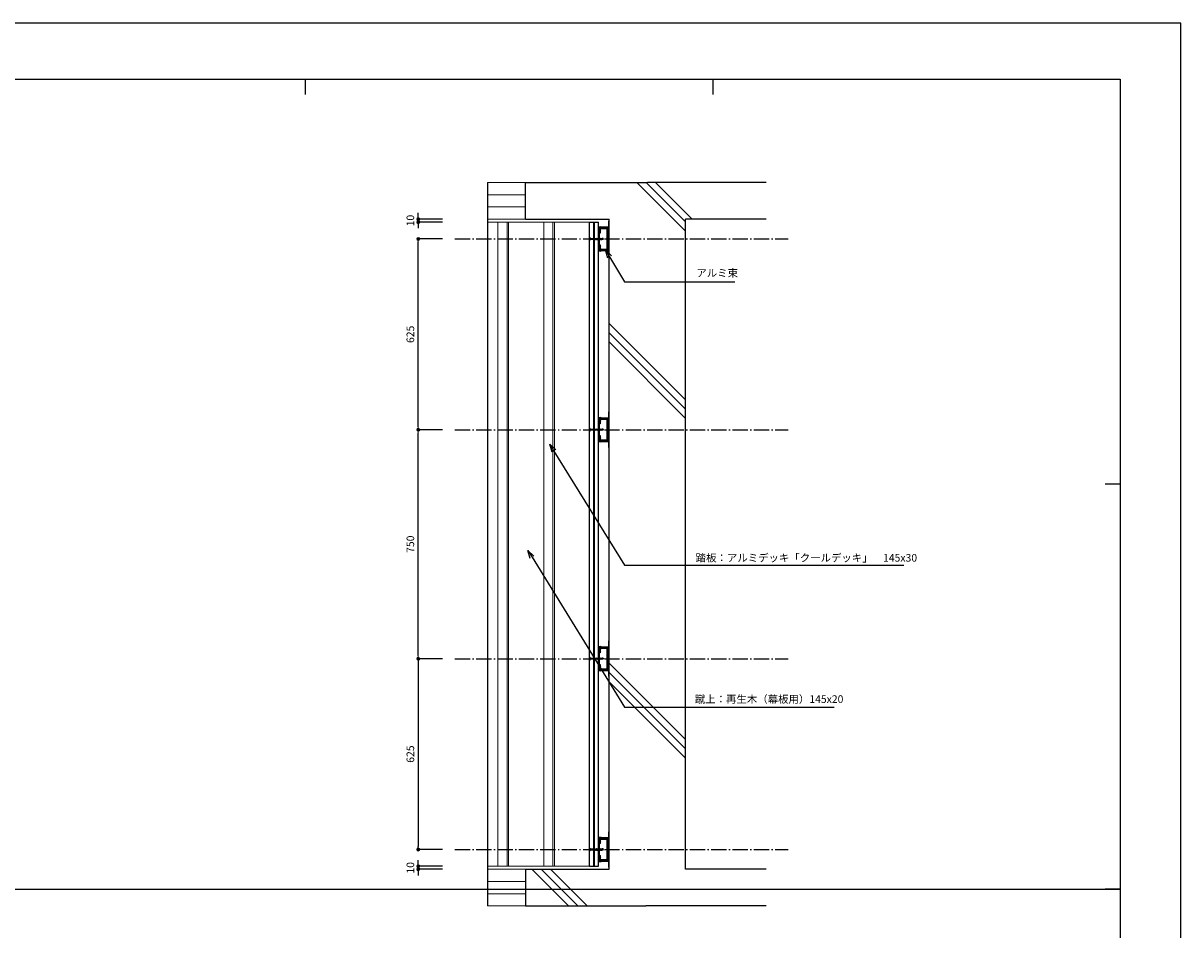
# Model space of a CAD drawing. Units: millimetres. Extents: x 0 to 841, y 0 to 594.
# Drawn here: x 462 to 841, y 297 to 594 of the extents above; entities that cross this region are included whole.
import ezdxf

# ---------------------------------------------------------------- set-up
doc = ezdxf.new("R2010")
doc.units = ezdxf.units.MM
doc.header["$MEASUREMENT"] = 0
for name, pattern in [('CENTER', [12, 5, -0.8, 0.4, -0.8, 5]), ('HASEN-S', [1.7, 0.85, -0.85]), ('JWW_HOJO', [1.693333, -1.27, 0.423333])]:
    doc.linetypes.add(name, pattern=pattern)
doc.layers.get('Defpoints').update_dxf_attribs({"color": 222})
for name, color, linetype in [('0-A01-枠A', 4, 'Continuous'), ('0-A08-芯_他', 11, 'CENTER'), ('A-B03-文字_書込_小', 7, 'Continuous'), ('A-C02-ハッチング', 8, 'Continuous'), ('A-D09-金物_鋼材', 1, 'Continuous'), ('A-E01-仕上太線', 4, 'Continuous'), ('ｱﾙﾐ', 7, 'Continuous')]:
    doc.layers.add(name, color=color, linetype=linetype)
for name, color, linetype, lineweight in [('0-A12-寸法_目地', 5, 'Continuous', 0), ('A-C05-見え掛り_細線', 1, 'Continuous', 0), ('A-C06-見え掛り_中線', 6, 'Continuous', 9), ('A-E02-仕上中線', 6, 'Continuous', 9)]:
    doc.layers.add(name, color=color, linetype=linetype, lineweight=lineweight)
doc.layers.add('4-F', color=222, linetype='Continuous', plot=False)
doc.layers.add('A-C01-補助線(非印刷)', color=222, linetype='Continuous', plot=False)
doc.styles.add('ゴシック', font='MS Gothic.ttf')
doc.styles.add('ＭＳ ゴシック', font='MS Gothic.ttf', dxfattribs={"height": 1})
doc.dimstyles.new('DIM-10S', dxfattribs={"dimscale": 10, "dimtxt": 2.5, "dimasz": 1, "dimexe": 0, "dimexo": 4, "dimgap": 1, "dimtad": 1, "dimdec": 0, "dimzin": 9, "dimdsep": 46, "dimlunit": 6, "dimtxsty": 'ゴシック', "dimblk": 'DOT', "dimcen": 0, "dimclrd": 256, "dimclre": 256, "dimclrt": 256, "dimadec": 0, "dimazin": 0, "dimtfac": 1, "dimtdec": 0, "dimtix": 1, "dimtmove": 2, "dimatfit": 3, "dimldrblk": 'ORIGIN', "dimfxl": 0, "dimarcsym": 0})

# ---------------------------------------------------------------- blocks, each defined once
blk = doc.blocks.new('_Dot')
at = {"color": 0, "linetype": 'ByBlock', "lineweight": -2}
blk.add_line((-0.5, 0), (-1, 0), dxfattribs=at)
at = {"color": 0, "linetype": 'ByBlock'}
for radius in [0.5, 0.25]:
    blk.add_circle((0, 0), radius, dxfattribs=at)
blk = doc.blocks.new('_Origin')
at = {"color": 0, "linetype": 'ByBlock', "lineweight": -2}
blk.add_line((0, 0), (-1, 0), dxfattribs=at)
blk.add_circle((0, 0), 0.5, dxfattribs=at)
blk = doc.blocks.new('*D6')
at = {"layer": '0-A12-寸法_目地', "linetype": 'Continuous', "lineweight": -2}
for p, q in [((591.09, 530.82), (591.09, 531.82)), ((599.1, 529.82), (591.09, 529.82)), ((591.09, 529.82), (591.09, 528.82)), ((599.1, 528.82), (591.09, 528.82)), ((591.09, 527.82), (591.09, 526.82))]:
    blk.add_line(p, q, dxfattribs=at)
at = {"layer": 'Defpoints', "color": 0}
for p in [(591.09, 528.82), (603.1, 529.82), (603.1, 528.82)]:
    blk.add_point(p, dxfattribs=at)
at = {"layer": '0-A12-寸法_目地', "lineweight": -2}
for p, rotation in [((591.09, 529.82), 270), ((591.09, 528.82), 90)]:
    blk.add_blockref('_Dot', p, dxfattribs=dict(at, rotation=rotation))
at = {"layer": '0-A12-寸法_目地', "insert": (588.84, 529.32), "char_height": 2.5, "attachment_point": 5, "rotation": 90, "style": 'ゴシック'}
blk.add_mtext('10', dxfattribs=at)
blk = doc.blocks.new('*D7')
at = {"layer": '0-A12-寸法_目地', "linetype": 'Continuous', "lineweight": -2}
for p, q in [((599.1, 385.82), (591.09, 385.82)), ((591.09, 384.82), (591.09, 324.32)), ((599.1, 323.32), (591.09, 323.32))]:
    blk.add_line(p, q, dxfattribs=at)
at = {"layer": 'Defpoints', "color": 0}
for p in [(603.1, 385.82), (591.09, 323.32), (603.1, 323.32)]:
    blk.add_point(p, dxfattribs=at)
at = {"layer": '0-A12-寸法_目地', "lineweight": -2}
for p, rotation in [((591.09, 385.82), 90), ((591.09, 323.32), 270)]:
    blk.add_blockref('_Dot', p, dxfattribs=dict(at, rotation=rotation))
at = {"layer": '0-A12-寸法_目地', "insert": (588.84, 354.57), "char_height": 2.5, "attachment_point": 5, "rotation": 90, "style": 'ゴシック'}
blk.add_mtext('625', dxfattribs=at)
blk = doc.blocks.new('*D8')
at = {"layer": '0-A12-寸法_目地', "linetype": 'Continuous', "lineweight": -2}
for p, q in [((591.09, 318.82), (591.09, 319.82)), ((599.1, 317.82), (591.09, 317.82)), ((591.09, 316.82), (591.09, 317.82)), ((599.1, 316.82), (591.09, 316.82)), ((591.09, 315.82), (591.09, 314.82))]:
    blk.add_line(p, q, dxfattribs=at)
at = {"layer": 'Defpoints', "color": 0}
for p in [(591.09, 317.82), (603.1, 317.82), (603.1, 316.82)]:
    blk.add_point(p, dxfattribs=at)
at = {"layer": '0-A12-寸法_目地', "lineweight": -2}
for p, rotation in [((591.09, 317.82), 270), ((591.09, 316.82), 90)]:
    blk.add_blockref('_Dot', p, dxfattribs=dict(at, rotation=rotation))
at = {"layer": '0-A12-寸法_目地', "insert": (588.84, 317.32), "char_height": 2.5, "attachment_point": 5, "rotation": 90, "style": 'ゴシック'}
blk.add_mtext('10', dxfattribs=at)
blk = doc.blocks.new('_Open30')
at = {"color": 0, "linetype": 'ByBlock', "lineweight": -2}
for p, q in [((-1, 0.267949), (0, 0)), ((0, 0), (-1, -0.267949)), ((0, 0), (-1, 0))]:
    blk.add_line(p, q, dxfattribs=at)
blk = doc.blocks.new('AC-1-a')
at = {"color": 0, "linetype": 'ByBlock', "lineweight": -2}
for p, q in [((-38.3, 33.5), (-39.2, 33.5)), ((-38.3, 26.5), (-39.2, 26.5)), ((-38.3, 30), (-35.3, 30)), ((-38.3, 26.5), (-38.3, 33.5)), ((-38.3, 31.2), (-37.6, 31.2)), ((-38.3, 28.8), (-38.1, 28.8)), ((-38.1, 30), (-37.7, 28.2)), ((-38.1, 28.8), (-38.1, 30)), ((-37.4, 28.8), (-38.1, 30)), ((-37.7, 28.2), (-38.1, 28.8)), ((-37.7, 28.2), (-37.4, 28.8)), ((-37.6, 31.2), (-37.2, 31.7)), ((-36.8, 28.8), (-37.6, 31.2)), ((-37.4, 28.8), (-37, 28.8)), ((-36.5, 28.2), (-37.2, 31.7)), ((-36.9, 31.2), (-37.2, 31.7)), ((-37, 28.8), (-36.8, 28.8)), ((-36.2, 28.8), (-36.9, 31.2)), ((-36.1, 31.2), (-36.9, 31.2)), ((-36.5, 28.2), (-36.8, 28.8)), ((-36.5, 28.2), (-36.2, 28.8)), ((-36.2, 28.8), (-35.4, 28.8)), ((-36.1, 31.2), (-35.8, 31.7)), ((-35.4, 28.8), (-36.1, 31.2)), ((-35.1, 28.2), (-35.8, 31.7)), ((-35.8, 31.7), (-35.5, 31.2)), ((-34.8, 28.8), (-35.5, 31.2)), ((-34.7, 31.2), (-35.5, 31.2)), ((-35.1, 28.2), (-35.4, 28.8)), ((-35.1, 28.2), (-34.8, 28.8)), ((-34.8, 28.8), (-34, 28.8)), ((-34.7, 31.2), (-34.4, 31.7)), ((-34, 28.8), (-34.7, 31.2)), ((-33.7, 28.2), (-34.4, 31.7)), ((-34.4, 31.7), (-34.1, 31.2)), ((-33.4, 28.8), (-34.1, 31.2)), ((-33.3, 31.2), (-34.1, 31.2)), ((-33.7, 28.2), (-34, 28.8)), ((-33.7, 28.2), (-33.4, 28.8)), ((-33.4, 28.8), (-32.6, 28.8)), ((-33.3, 31.2), (-33, 31.7)), ((-32.6, 28.8), (-33.3, 31.2)), ((-33, 31.7), (-32.7, 31.2)), ((-32.3, 28.2), (-33, 31.7)), ((-32.7, 31.2), (-31.9, 31.2)), ((-32, 28.8), (-32.7, 31.2)), ((-32.3, 28.2), (-32.6, 28.8)), ((-32.3, 28.2), (-32, 28.8)), ((-32, 28.8), (-31.2, 28.8)), ((-31.9, 31.2), (-31.6, 31.7)), ((-31.2, 28.8), (-31.9, 31.2)), ((-30.9, 28.2), (-31.6, 31.7)), ((-31.6, 31.7), (-31.3, 31.2)), ((-31.3, 31.2), (-30.5, 31.2)), ((-30.6, 28.8), (-31.3, 31.2)), ((-30.9, 28.2), (-31.2, 28.8)), ((-30.9, 28.2), (-30.6, 28.8)), ((-30.6, 28.8), (-29.8, 28.8)), ((-30.5, 31.2), (-30.2, 31.7)), ((-29.8, 28.8), (-30.5, 31.2)), ((-30.2, 31.7), (-29.9, 31.2)), ((-29.5, 28.2), (-30.2, 31.7)), ((-29.2, 28.8), (-29.9, 31.2)), ((-29.9, 31.2), (-29.1, 31.2)), ((-29.5, 28.2), (-29.8, 28.8)), ((-29.5, 28.2), (-29.2, 28.8)), ((-29.2, 28.8), (-28.4, 28.8)), ((-29.1, 31.2), (-28.8, 31.7)), ((-28.4, 28.8), (-29.1, 31.2)), ((-28.8, 31.7), (-28.4, 31.2)), ((-28.1, 28.2), (-28.8, 31.7)), ((-28.4, 31.2), (-27.7, 31.2)), ((-27.7, 28.8), (-28.4, 31.2)), ((-28.1, 28.2), (-28.4, 28.8)), ((-28.1, 28.2), (-27.7, 28.8)), ((-27.7, 31.2), (-27.4, 31.7)), ((-27, 28.8), (-27.7, 31.2)), ((-27.7, 28.8), (-27, 28.8)), ((-26.6, 28.2), (-27.4, 31.7)), ((-27.4, 31.7), (-27, 31.2)), ((-26.3, 28.8), (-27, 31.2)), ((-27, 31.2), (-26.3, 31.2)), ((-26.6, 28.2), (-27, 28.8)), ((-26.6, 28.2), (-26.3, 28.8)), ((-26.3, 31.2), (-25.9, 31.7)), ((-25.6, 28.8), (-26.3, 31.2)), ((-26.3, 28.8), (-25.6, 28.8)), ((-25.2, 28.2), (-25.9, 31.7)), ((-25.9, 31.7), (-25.6, 31.2)), ((-25.6, 31.2), (-24.9, 31.2)), ((-24.9, 28.8), (-25.6, 31.2)), ((-25.2, 28.2), (-25.6, 28.8)), ((-25.2, 28.2), (-24.9, 28.8)), ((-24.9, 31.2), (-24.5, 31.7)), ((-24.2, 30), (-24.9, 31.2)), ((-24.9, 28.8), (-19.9, 28.8)), ((-24.2, 30), (-24.5, 31.7)), ((-24.5, 31.7), (-24.2, 31.2)), ((-24.2, 31.2), (-19.9, 31.2)), ((-24.2, 30), (-24.2, 31.2)), ((-23.7, 31.2), (-23.7, 28.8)), ((-20.8, 30), (-19.2, 30)), ((-19.2, 30), (-19.9, 31.2)), ((-19.2, 30), (-19.9, 28.8)), ((19.2, 30), (19.9, 31.2)), ((20.8, 30), (19.2, 30)), ((19.2, 30), (19.9, 28.8)), ((24.2, 31.2), (19.9, 31.2)), ((24.9, 28.8), (19.9, 28.8)), ((23.7, 31.2), (23.7, 28.8)), ((24.2, 30), (24.5, 31.7)), ((24.5, 31.7), (24.2, 31.2)), ((24.2, 30), (24.2, 31.2)), ((24.2, 30), (24.9, 31.2)), ((24.9, 31.2), (24.5, 31.7)), ((25.6, 31.2), (24.9, 31.2)), ((24.9, 28.8), (25.6, 31.2)), ((25.2, 28.2), (24.9, 28.8)), ((25.2, 28.2), (25.9, 31.7)), ((25.2, 28.2), (25.6, 28.8)), ((25.9, 31.7), (25.6, 31.2)), ((25.6, 28.8), (26.3, 31.2)), ((26.3, 28.8), (25.6, 28.8)), ((26.3, 31.2), (25.9, 31.7)), ((27, 31.2), (26.3, 31.2)), ((26.3, 28.8), (27, 31.2)), ((26.6, 28.2), (26.3, 28.8)), ((26.6, 28.2), (27.4, 31.7)), ((26.6, 28.2), (27, 28.8)), ((27.4, 31.7), (27, 31.2)), ((27, 28.8), (27.7, 31.2)), ((27.7, 28.8), (27, 28.8)), ((27.7, 31.2), (27.4, 31.7)), ((28.4, 31.2), (27.7, 31.2)), ((27.7, 28.8), (28.4, 31.2)), ((28.1, 28.2), (27.7, 28.8)), ((28.1, 28.2), (28.8, 31.7)), ((28.1, 28.2), (28.4, 28.8)), ((28.8, 31.7), (28.4, 31.2)), ((28.4, 28.8), (29.1, 31.2)), ((29.2, 28.8), (28.4, 28.8)), ((29.1, 31.2), (28.8, 31.7)), ((29.9, 31.2), (29.1, 31.2)), ((29.2, 28.8), (29.9, 31.2)), ((29.5, 28.2), (29.2, 28.8)), ((29.5, 28.2), (30.2, 31.7)), ((29.5, 28.2), (29.8, 28.8)), ((29.8, 28.8), (30.5, 31.2)), ((30.6, 28.8), (29.8, 28.8)), ((30.2, 31.7), (29.9, 31.2)), ((30.5, 31.2), (30.2, 31.7)), ((31.3, 31.2), (30.5, 31.2)), ((30.6, 28.8), (31.3, 31.2)), ((30.9, 28.2), (30.6, 28.8)), ((30.9, 28.2), (31.6, 31.7)), ((30.9, 28.2), (31.2, 28.8)), ((31.2, 28.8), (31.9, 31.2)), ((32, 28.8), (31.2, 28.8)), ((31.6, 31.7), (31.3, 31.2)), ((31.9, 31.2), (31.6, 31.7)), ((32.7, 31.2), (31.9, 31.2)), ((32, 28.8), (32.7, 31.2)), ((32.3, 28.2), (32, 28.8)), ((32.3, 28.2), (33, 31.7)), ((32.3, 28.2), (32.6, 28.8)), ((32.6, 28.8), (33.3, 31.2)), ((33.4, 28.8), (32.6, 28.8)), ((33, 31.7), (32.7, 31.2)), ((33.3, 31.2), (33, 31.7)), ((33.3, 31.2), (34.1, 31.2)), ((33.4, 28.8), (34.1, 31.2)), ((33.7, 28.2), (33.4, 28.8)), ((33.7, 28.2), (34.4, 31.7)), ((33.7, 28.2), (34, 28.8)), ((34, 28.8), (34.7, 31.2)), ((34.8, 28.8), (34, 28.8)), ((34.4, 31.7), (34.1, 31.2)), ((34.7, 31.2), (34.4, 31.7)), ((34.7, 31.2), (35.5, 31.2)), ((34.8, 28.8), (35.5, 31.2)), ((35.1, 28.2), (34.8, 28.8)), ((35.1, 28.2), (35.8, 31.7)), ((35.1, 28.2), (35.4, 28.8)), ((38.2, 30), (35.3, 30)), ((35.4, 28.8), (36.1, 31.2)), ((36.2, 28.8), (35.4, 28.8)), ((35.8, 31.7), (35.5, 31.2)), ((36.1, 31.2), (35.8, 31.7)), ((36.1, 31.2), (36.9, 31.2)), ((36.2, 28.8), (36.9, 31.2)), ((36.5, 28.2), (36.2, 28.8)), ((36.5, 28.2), (37.2, 31.7)), ((36.5, 28.2), (36.8, 28.8)), ((36.8, 28.8), (37.6, 31.2)), ((37, 28.8), (36.8, 28.8)), ((36.9, 31.2), (37.2, 31.7)), ((37.4, 28.8), (37, 28.8)), ((37.6, 31.2), (37.2, 31.7)), ((37.4, 28.8), (38.1, 30)), ((37.7, 28.2), (37.4, 28.8)), ((38.2, 31.2), (37.6, 31.2)), ((38.1, 30), (37.7, 28.2)), ((37.7, 28.2), (38.1, 28.8)), ((38.1, 28.8), (38.1, 30)), ((38.2, 28.8), (38.1, 28.8)), ((38.2, 33.5), (39.2, 33.5)), ((38.2, 26.5), (38.2, 33.5)), ((38.2, 26.5), (39.2, 26.5))]:
    blk.add_line(p, q, dxfattribs=at)
at = {"color": 0, "linetype": 'ByBlock'}
blk.add_lwpolyline([(-38.3, 33.5), (-38.3, 2.3), (-58.2, 2.3), (-58.2, 0.5, 0.414214), (-57.7, 0), (-34, 0), (-34.5, 1.7), (-29.5, 1.7), (-30, 0), (-18, 0), (-18.5, 1.7), (-13.5, 1.7), (-14, 0), (-2, 0), (-2.5, 1.7), (2.5, 1.7), (2, 0), (14, 0), (13.5, 1.7), (18.5, 1.7), (18, 0), (30.1, 0), (29.6, 1.7), (34.6, 1.7), (34.1, 0), (57.8, 0, 0.414214), (58.2, 0.5), (58.2, 2.3), (38.2, 2.3), (38.2, 33.5, 0.788336), (37.3, 33.7), (36.3, 31.7, 0.118358), (36.3, 31.6), (36.3, 3.7), (27.9, 3.7), (27.9, 2), (20.2, 2), (20.2, 3.7), (11.8, 3.7), (11.8, 2), (4.2, 2), (4.2, 3.7), (0.5, 3.7), (0, 3.2), (-0.5, 3.7), (-4.2, 3.7), (-4.2, 2), (-11.8, 2), (-11.8, 3.7), (-20.2, 3.7), (-20.2, 2), (-27.8, 2), (-27.8, 3.7), (-36.2, 3.7), (-36.2, 31.6, 0.118358), (-36.3, 31.7), (-37.3, 33.7, 0.788336)], format="xyb", close=True, dxfattribs=at)
at = {"color": 0, "linetype": 'ByBlock', "lineweight": -2}
for centre, radius, start, end in [((-34.8, 30), 6, 150, 210), ((-39.2, 32.5), 1, 90, 150), ((-39.2, 27.5), 1, 210, 270), ((-20.9, 34.1), 4.05, 224.7209, 271.316), ((-19.4, 30), 1.32, 180.8136, 247.0409), ((19.4, 30), 1.32, 292.9591, 359.1864), ((20.9, 34.1), 4.05, 268.684, 315.2791), ((39.2, 32.5), 1, 30, 90), ((39.2, 27.5), 1, 270, 330), ((34.8, 30), 6, 330, 30)]:
    blk.add_arc(centre, radius, start, end, dxfattribs=at)
at = {"layer": 'Defpoints'}
for p, q in [((-48.2, 2.3), (-48.2, 0)), ((48.2, 2.3), (48.2, 0))]:
    blk.add_line(p, q, dxfattribs=at)
blk = doc.blocks.new('アルミ70x30 3')
at = {"color": 0, "linetype": 'ByBlock', "lineweight": -2}
for points in [[(-35, -30), (35, -30), (35, 0), (-35, 0)], [(-33, -28), (33, -28), (33, -2), (-33, -2)]]:
    blk.add_lwpolyline(points, close=True, dxfattribs=at)
blk = doc.blocks.new('A$C74522BEF')
at = {"color": 0, "linetype": 'HASEN-S', "lineweight": -2}
for p, q in [((-1.9, -3.3), (-5.7, 0)), ((5.7, 0), (-5.7, 0)), ((1.8, -3.3), (5.7, 0)), ((4.5, -1), (-4.5, -1)), ((-1.8, -19.9), (-2.4, -20.2)), ((2.4, -20.9), (-2.4, -20.2)), ((-2.4, -20.2), (-1.8, -20.6)), ((-1.8, -21.3), (-2.4, -21.6)), ((-2.4, -21.6), (-1.8, -22)), ((2.4, -22.4), (-2.4, -21.6)), ((-1.8, -22.7), (-2.4, -23.1)), ((-2.4, -23.1), (-1.8, -23.4)), ((2.4, -23.8), (-2.4, -23.1)), ((-1.8, -24.2), (-2.4, -24.5)), ((-2.4, -24.5), (-1.8, -24.8)), ((2.4, -25.2), (-2.4, -24.5)), ((-1.8, -25.6), (-2.4, -25.9)), ((2.4, -26.6), (-2.4, -25.9)), ((-2.4, -25.9), (-1.8, -26.2)), ((-1.8, -27), (-2.4, -27.3)), ((2.4, -28), (-2.4, -27.3)), ((-2.4, -27.3), (-1.8, -27.6)), ((-1.8, -28.4), (-2.4, -28.7)), ((2.4, -29.4), (-2.4, -28.7)), ((-2.4, -28.7), (-1.8, -29)), ((-1.8, -29.8), (-2.4, -30.1)), ((2.4, -30.8), (-2.4, -30.1)), ((-2.4, -30.1), (-1.8, -30.4)), ((-1.8, -31.2), (-2.4, -31.5)), ((2.4, -32.2), (-2.4, -31.5)), ((-2.4, -31.5), (-1.8, -31.8)), ((-1.8, -32.6), (-2.4, -32.9)), ((-2.4, -32.9), (-1.8, -33.3)), ((2.4, -33.6), (-2.4, -32.9)), ((-1.8, -34), (-2.4, -34.3)), ((2.4, -35.1), (-2.4, -34.3)), ((-2.4, -34.3), (-1.8, -34.7)), ((-1.8, -35.4), (-2.4, -35.8)), ((2.4, -36.5), (-2.4, -35.8)), ((-2.4, -35.8), (-1.8, -36.1)), ((-1.8, -36.9), (-2.4, -37.2)), ((-2.4, -37.2), (-1.8, -37.5)), ((2.4, -37.9), (-2.4, -37.2)), ((1.8, -3.3), (-1.9, -3.3)), ((-1.8, -19.9), (-1.8, -3.3)), ((-1.8, -19.9), (1.9, -20.6)), ((-1.8, -20.6), (1.9, -21.3)), ((-1.8, -21.3), (-1.8, -20.6)), ((-1.8, -21.3), (1.9, -22)), ((-1.8, -22), (1.9, -22.7)), ((-1.8, -22.7), (-1.8, -22)), ((-1.8, -22.7), (1.9, -23.4)), ((-1.8, -24.2), (-1.8, -23.4)), ((-1.8, -23.4), (1.9, -24.1)), ((-1.8, -24.2), (1.9, -24.9)), ((-1.8, -24.8), (1.9, -25.5)), ((-1.8, -25.6), (-1.8, -24.8)), ((-1.8, -25.6), (1.9, -26.3)), ((-1.8, -27), (-1.8, -26.2)), ((-1.8, -26.2), (1.9, -26.9)), ((-1.8, -27), (1.9, -27.7)), ((-1.8, -28.4), (-1.8, -27.6)), ((-1.8, -27.6), (1.9, -28.3)), ((-1.8, -28.4), (1.9, -29.1)), ((-1.8, -29), (1.9, -29.7)), ((-1.8, -29.8), (-1.8, -29)), ((-1.8, -29.8), (1.9, -30.5)), ((-1.8, -31.2), (-1.8, -30.4)), ((-1.8, -30.4), (1.9, -31.1)), ((-1.8, -31.2), (1.9, -31.9)), ((-1.8, -32.6), (-1.8, -31.8)), ((-1.8, -31.8), (1.9, -32.6)), ((-1.8, -32.6), (1.9, -33.3)), ((-1.8, -33.3), (1.9, -34)), ((-1.8, -34), (-1.8, -33.3)), ((-1.8, -34), (1.9, -34.7)), ((-1.8, -34.7), (1.9, -35.4)), ((-1.8, -35.4), (-1.8, -34.7)), ((-1.8, -35.4), (1.9, -36.1)), ((-1.8, -36.9), (-1.8, -36.1)), ((-1.8, -36.1), (1.9, -36.8)), ((-1.8, -36.9), (1.9, -37.6)), ((-1.8, -37.5), (1.9, -38.2)), ((-1.8, -38.3), (-1.8, -37.5)), ((1.9, -3.3), (1.9, -20.6)), ((2.4, -20.9), (1.9, -20.6)), ((2.4, -20.9), (1.9, -21.3)), ((1.9, -21.3), (1.9, -22)), ((2.4, -22.4), (1.9, -22)), ((2.4, -22.4), (1.9, -22.7)), ((1.9, -22.7), (1.9, -23.4)), ((2.4, -23.8), (1.9, -23.4)), ((2.4, -23.8), (1.9, -24.1)), ((1.9, -24.1), (1.9, -24.9)), ((2.4, -25.2), (1.9, -24.9)), ((2.4, -25.2), (1.9, -25.5)), ((1.9, -25.5), (1.9, -26.3)), ((2.4, -26.6), (1.9, -26.3)), ((2.4, -26.6), (1.9, -26.9)), ((1.9, -26.9), (1.9, -27.7)), ((2.4, -28), (1.9, -27.7)), ((2.4, -28), (1.9, -28.3)), ((1.9, -28.3), (1.9, -29.1)), ((2.4, -29.4), (1.9, -29.1)), ((2.4, -29.4), (1.9, -29.7)), ((1.9, -29.7), (1.9, -30.5)), ((2.4, -30.8), (1.9, -30.5)), ((2.4, -30.8), (1.9, -31.1)), ((1.9, -31.1), (1.9, -31.9)), ((2.4, -32.2), (1.9, -31.9)), ((2.4, -32.2), (1.9, -32.6)), ((1.9, -32.6), (1.9, -33.3)), ((2.4, -33.6), (1.9, -33.3)), ((2.4, -33.6), (1.9, -34)), ((1.9, -34), (1.9, -34.7)), ((2.4, -35.1), (1.9, -34.7)), ((2.4, -35.1), (1.9, -35.4)), ((1.9, -35.4), (1.9, -36.1)), ((2.4, -36.5), (1.9, -36.1)), ((2.4, -36.5), (1.9, -36.8)), ((1.9, -36.8), (1.9, -37.6)), ((2.4, -37.9), (1.9, -37.6)), ((2.4, -37.9), (1.9, -38.2)), ((-1.8, -38.3), (-2.4, -38.6)), ((-2.4, -38.6), (-1.8, -38.9)), ((2.4, -39.3), (-2.4, -38.6)), ((-1.8, -39.7), (-2.4, -40)), ((2.4, -40.7), (-2.4, -40)), ((-2.4, -40), (-1.8, -40.3)), ((-1.8, -38.3), (1.9, -39)), ((-1.8, -38.9), (1.9, -39.6)), ((-1.8, -39.7), (-1.8, -38.9)), ((-1.8, -39.7), (1.9, -40.4)), ((-1.8, -40.3), (1.9, -41)), ((-1.8, -41), (-1.8, -40.3)), ((-1.8, -44.9), (-1.8, -41)), ((1.9, -41), (-1.8, -41)), ((0, -46), (-1.8, -41)), ((-1.8, -44.9), (0, -46)), ((0, -46), (0.4, -43.9)), ((1.9, -44.9), (0, -46)), ((1.9, -38.2), (1.9, -39)), ((2.4, -39.3), (1.9, -39)), ((2.4, -39.3), (1.9, -39.6)), ((1.9, -41), (1.9, -39.6)), ((2.4, -40.7), (1.9, -40.4)), ((2.4, -40.7), (1.9, -41)), ((1.9, -44.9), (1.9, -41))]:
    blk.add_line(p, q, dxfattribs=at)
for centre, radius, start, end in [((-2.8, -44.1), 3.22, 3.1905, 72.1138), ((0, -46), 2.15, 30.0074, 79.5797)]:
    blk.add_arc(centre, radius, start, end, dxfattribs=at)

msp = doc.modelspace()

# ---------------------------------------------------------------- linework, layer by layer
at = {"layer": '0-A01-枠A', "linetype": 'Continuous', "lineweight": 5}
for p in [(19.83, 575.67), (821.17, 18.33)]:
    msp.add_line(p, (821.17, 575.67), dxfattribs=at)
at = {"layer": '0-A08-芯_他'}
for p, q in [((603.1, 523.32), (712.28, 523.32)), ((603.1, 460.82), (712.28, 460.82)), ((603.1, 385.82), (712.28, 385.82)), ((603.1, 323.32), (712.28, 323.32))]:
    msp.add_line(p, q, dxfattribs=at)
at = {"layer": '4-F', "color": 7, "linetype": 'JWW_HOJO', "lineweight": 5}
msp.add_lwpolyline([(0, 0), (841, 0), (841, 594), (0, 594)], close=True, dxfattribs=at)
at = {"layer": 'A-B03-文字_書込_小'}
for p, q in [((653.81, 517.44), (658.74, 509.32)), ((658.74, 509.32), (694.88, 509.32)), ((635.58, 453.82), (658.74, 416.45)), ((628.42, 419.04), (658.74, 369.89)), ((658.74, 416.45), (750.27, 416.45)), ((658.74, 369.89), (727.35, 369.89))]:
    msp.add_line(p, q, dxfattribs=at)
at = {"layer": 'A-C01-補助線(非印刷)', "color": 9}
for p, q in [((554.06, 575.67), (554.06, 570.67)), ((687.61, 575.67), (687.61, 570.67)), ((821.17, 443), (816.17, 443)), ((19.83, 310.33), (821.17, 310.33)), ((821.17, 310.33), (816.17, 310.33))]:
    msp.add_line(p, q, dxfattribs=at)
at = {"layer": 'A-C01-補助線(非印刷)'}
msp.add_line((613.81, 541.82), (613.81, 304.82), dxfattribs=at)
at = {"layer": 'A-C01-補助線(非印刷)', "linetype": 'Continuous'}
msp.add_lwpolyline([(0, 0), (841, 0), (841, 594), (0, 594), (0, 0)], dxfattribs=at)
at = {"layer": 'A-C01-補助線(非印刷)'}
msp.add_lwpolyline([(19.83, 575.67), (821.17, 575.67), (821.17, 45), (19.83, 45)], close=True, dxfattribs=at)
at = {"layer": 'A-C02-ハッチング'}
for p, q in [((678.71, 525.85), (662.75, 541.82)), ((678.71, 528.9), (665.79, 541.82)), ((680.84, 529.82), (668.84, 541.82)), ((678.71, 470.65), (653.71, 495.65)), ((678.71, 467.6), (653.71, 492.6)), ((678.71, 464.55), (653.71, 489.56)), ((678.71, 359.35), (653.71, 384.35)), ((678.71, 356.3), (653.71, 381.3)), ((678.71, 353.25), (653.71, 378.26)), ((640.35, 304.82), (628.35, 316.82)), ((643.4, 304.82), (631.4, 316.82)), ((646.44, 304.82), (634.45, 316.82))]:
    msp.add_line(p, q, dxfattribs=at)
at = {"layer": 'A-C05-見え掛り_細線'}
for p, q in [((626.3, 541.82), (613.81, 541.82)), ((626.3, 529.82), (613.81, 529.82)), ((613.81, 528.82), (617.21, 528.82)), ((617.21, 528.82), (632.21, 528.82)), ((620.71, 317.82), (620.71, 528.82)), ((632.21, 528.82), (647.21, 528.82)), ((635.71, 317.82), (635.71, 528.82)), ((648.51, 317.82), (648.51, 528.82)), ((648.91, 317.82), (648.91, 528.82)), ((617.21, 317.82), (613.81, 317.82)), ((626.3, 316.82), (613.81, 316.82)), ((632.21, 317.82), (617.21, 317.82)), ((647.21, 317.82), (632.21, 317.82)), ((626.3, 304.82), (613.81, 304.82))]:
    msp.add_line(p, q, dxfattribs=at)
at = {"layer": 'A-C06-見え掛り_中線'}
for p, q in [((617.21, 317.82), (617.21, 528.82)), ((620.21, 317.82), (620.21, 528.82)), ((632.21, 317.82), (632.21, 528.82)), ((635.21, 317.82), (635.21, 528.82))]:
    msp.add_line(p, q, dxfattribs=at)
at = {"layer": 'A-E01-仕上太線'}
for p, q in [((626.3, 541.82), (666.21, 541.82)), ((626.3, 529.82), (626.3, 541.82)), ((705.12, 541.82), (666.21, 541.82)), ((626.3, 529.82), (653.71, 529.82)), ((647.21, 317.82), (647.21, 528.82)), ((647.21, 528.82), (650.21, 528.82)), ((650.21, 317.82), (650.21, 528.82)), ((653.71, 316.82), (653.71, 529.82)), ((678.71, 316.82), (678.71, 529.82)), ((705.12, 529.82), (678.71, 529.82)), ((626.3, 316.82), (653.71, 316.82)), ((626.3, 316.82), (626.3, 304.82)), ((647.21, 317.82), (650.21, 317.82)), ((705.12, 316.82), (678.71, 316.82)), ((626.3, 304.82), (665.71, 304.82)), ((705.12, 304.82), (665.71, 304.82))]:
    msp.add_line(p, q, dxfattribs=at)
at = {"layer": 'A-E02-仕上中線'}
for p, q in [((626.3, 537.82), (613.81, 537.82)), ((626.3, 533.82), (613.81, 533.82)), ((626.3, 312.82), (613.81, 312.82)), ((626.3, 308.82), (613.81, 308.82))]:
    msp.add_line(p, q, dxfattribs=at)

# ---------------------------------------------------------------- block references
at = {"layer": 'A-B03-文字_書込_小'}
for p, xscale, yscale, zscale, rotation in [((652.43, 519.72), 2.666666666666667, 2.666666666666667, 2.666666666666667, 121.2671141418215), ((634.17, 456.09), 2.666666666666667, 2.666666666666667, 2.666666666666667, 121.7921072022956), ((627.02, 421.31), 2.666666666666666, 2.666666666666666, 2.666666666666666, 121.6724168449247)]:
    msp.add_blockref('_Open30', p, dxfattribs=dict(at, xscale=xscale, yscale=yscale, zscale=zscale, rotation=rotation))
at = {"layer": 'A-D09-金物_鋼材', "lineweight": 9, "xscale": 0.1, "yscale": 0.1, "zscale": 0.1, "rotation": 90}
for p in [(653.71, 523.32), (653.71, 460.82), (653.71, 385.82), (653.71, 323.32)]:
    msp.add_blockref('AC-1-a', p, dxfattribs=at)
at = {"layer": 'A-D09-金物_鋼材', "xscale": 0.1, "yscale": 0.1, "zscale": 0.1, "rotation": 90}
for p in [(647.21, 523.32), (647.21, 460.82), (647.21, 385.82), (647.21, 323.32)]:
    msp.add_blockref('A$C74522BEF', p, dxfattribs=at)
at = {"layer": 'ｱﾙﾐ', "color": 3, "xscale": 0.1, "yscale": 0.1, "zscale": 0.1, "rotation": 90}
for p in [(650.21, 523.32), (650.21, 460.82), (650.21, 385.82), (650.21, 323.32)]:
    msp.add_blockref('アルミ70x30 3', p, dxfattribs=at)

# ---------------------------------------------------------------- texts
at = {"layer": 'A-B03-文字_書込_小', "style": 'ＭＳ ゴシック'}
for s, p in [('アルミ束', (682.24, 510.92)), ('踏板：アルミデッキ「クールデッキ」\u3000145x30', (682.02, 417.61)), ('蹴上：再生木（幕板用）145x20', (681.74, 371.33))]:
    msp.add_text(s, height=2.5, dxfattribs=at).set_placement(p)

# ---------------------------------------------------------------- dimensions: what is measured, and where the dimension line sits
at = {"layer": '0-A12-寸法_目地'}
for base, p1, p2, angle, picture, middle in [((591.09, 528.82), (603.1, 529.82), (603.1, 528.82), 90, '*D6', (588.84, 529.32)), ((591.09, 323.32), (603.1, 385.82), (603.1, 323.32), 270, '*D7', (588.84, 354.57)), ((591.09, 317.82), (603.1, 316.82), (603.1, 317.82), 270, '*D8', (588.84, 317.32))]:
    dim = msp.add_linear_dim(base=base, p1=p1, p2=p2, angle=angle, dimstyle='DIM-10S', override={"dimscale": 1, "dimlfac": 10, "dimfxl": 0}, dxfattribs=at)
    dim.commit()
    dim.dimension.update_dxf_attribs({"geometry": picture, "text_midpoint": middle})
for base, p1, p2 in [((591.09, 523.32), (603.1, 460.82), (603.1, 523.32)), ((591.09, 460.82), (603.1, 385.82), (603.1, 460.82))]:
    msp.add_linear_dim(base=base, p1=p1, p2=p2, angle=90, dimstyle='DIM-10S', override={"dimscale": 1, "dimlfac": 10, "dimfxl": 0}, dxfattribs=at).render()

doc.saveas('drawing.dxf')
